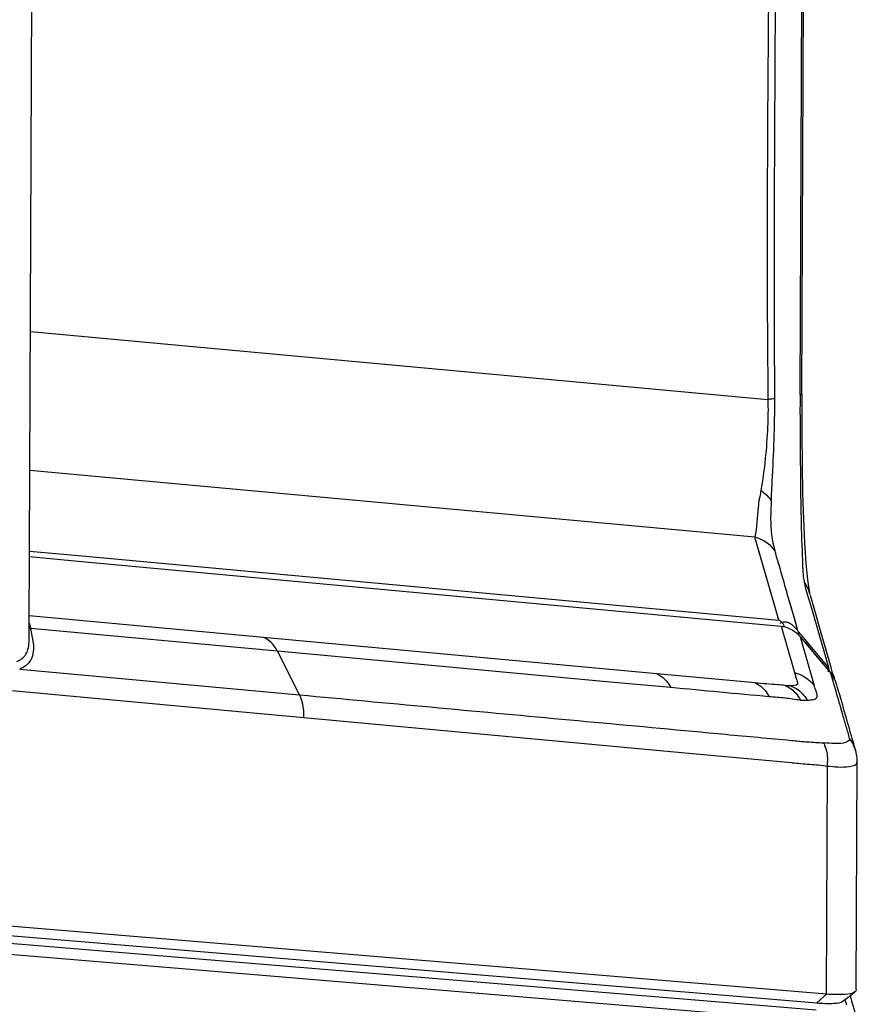
# Paper-space layout '13000682_1' of a CAD drawing. Units: millimetres. Extents: x 0 to 297, y 0 to 210.
# Drawn here: x 259 to 262, y 31 to 35 of the extents above; entities that cross this region are included whole.
import ezdxf

# ---------------------------------------------------------------- set-up
doc = ezdxf.new("R2010")
doc.units = ezdxf.units.MM
doc.header["$LTSCALE"] = 16.335
doc.layers.get('0').update_dxf_attribs({"linetype": 'CONTINUOUS'})

psp = doc.layouts.new('13000682_1')

# ---------------------------------------------------------------- linework, layer by layer
at = {"color": 7, "linetype": 'CONTINUOUS'}
for p, q in [((258.5994, 32.0388), (258.6144, 35.5114)), ((261.7236, 32.9865), (261.734, 35.4813)), ((261.7412, 32.3028), (261.7357, 32.3862)), ((258.6007, 32.3291), (258.7977, 32.3109)), ((258.7977, 32.3109), (261.6394, 32.0482)), ((261.7669, 32.1394), (261.7575, 32.1722)), ((261.7834, 32.0825), (261.7669, 32.1394)), ((261.8017, 32.019), (261.7834, 32.0825)), ((258.5992, 31.9902), (258.5994, 32.0388)), ((261.8212, 31.9512), (261.8017, 32.019)), ((258.5992, 31.9901), (258.5992, 31.9906)), ((261.7169, 32.0052), (261.8402, 31.8575)), ((261.8413, 31.881), (261.8212, 31.9512)), ((261.8475, 31.8596), (261.8413, 31.881)), ((261.8548, 31.8344), (261.8475, 31.8596)), ((261.8547, 31.8343), (261.8533, 31.8387)), ((261.9237, 31.6047), (261.9204, 31.6159)), ((261.9427, 31.5379), (261.9424, 31.539)), ((261.9433, 30.5815), (261.9472, 31.4989)), ((261.9472, 31.4989), (261.9472, 31.499)), ((259.6529, 30.7407), (257.5044, 30.9198)), ((257.4657, 30.8846), (259.6143, 30.7055)), ((261.8223, 30.5599), (259.6529, 30.7407)), ((259.6143, 30.7055), (261.7837, 30.5247)), ((261.9433, 30.5786), (261.9433, 30.5815)), ((261.9226, 30.542), (261.919, 30.5548)), ((261.9257, 30.5313), (261.9226, 30.542)), ((261.9281, 30.5225), (261.9257, 30.5313)), ((261.9396, 30.4817), (261.9281, 30.5225))]:
    psp.add_line(p, q, dxfattribs=at)
at = {"color": 9, "linetype": 'CONTINUOUS'}
for p, q in [((261.726, 35.4806), (261.7156, 32.9841)), ((258.6046, 33.2393), (260.8549, 33.0319)), ((260.8549, 33.0319), (261.5857, 32.9646)), ((261.5334, 32.4073), (258.6022, 32.6774)), ((261.6134, 32.1286), (261.5333, 32.4073)), ((258.6008, 32.3515), (258.7997, 32.3331)), ((258.7997, 32.3331), (261.6297, 32.0724)), ((261.6969, 32.0649), (261.6731, 32.1478)), ((259.5466, 32.0024), (258.5996, 32.0899)), ((261.6296, 32.0724), (261.6134, 32.1286)), ((261.6297, 32.0724), (261.6136, 32.1285)), ((261.762, 32.1203), (261.7955, 32.004)), ((261.7073, 32.0285), (261.6969, 32.0649)), ((261.7074, 32.0283), (261.6971, 32.0647)), ((259.6035, 31.9465), (258.6055, 32.0388)), ((261.6394, 32.0482), (261.6932, 31.8607)), ((261.7227, 32.0101), (261.7074, 32.0283)), ((261.8308, 31.8807), (261.7227, 32.0101)), ((261.1364, 31.8555), (259.5466, 32.0024)), ((261.7169, 32.0052), (261.7735, 31.8079)), ((261.7955, 32.004), (261.813, 31.943)), ((260.9636, 31.8208), (259.6034, 31.9465)), ((259.6926, 31.7701), (259.6035, 31.9465)), ((261.813, 31.943), (261.8311, 31.8803)), ((261.8131, 31.9429), (261.8308, 31.8807)), ((257.624, 31.8715), (259.7103, 31.6787)), ((258.5614, 31.8747), (259.6926, 31.7701)), ((261.5339, 31.8187), (261.1363, 31.8555)), ((261.8511, 31.8197), (261.8402, 31.8575)), ((261.8511, 31.8197), (261.8402, 31.8575)), ((261.1933, 31.7996), (260.9636, 31.8208)), ((261.8616, 31.7834), (261.8511, 31.8197)), ((259.7103, 31.6787), (261.2658, 31.5348)), ((261.2658, 31.5348), (261.6811, 31.4963)), ((261.6811, 31.4963), (261.6836, 31.496)), ((261.6811, 31.4961), (261.6836, 31.4959)), ((261.8223, 30.5599), (261.8263, 31.4824)), ((257.4591, 30.8549), (259.6118, 30.6761)), ((259.6079, 30.6294), (257.4848, 30.8057)), ((259.6118, 30.6761), (261.7813, 30.496)), ((261.7774, 30.4492), (259.6079, 30.6294)), ((261.7837, 30.5247), (261.8223, 30.5599)), ((261.8988, 30.5354), (261.8979, 30.5388)), ((261.9019, 30.5246), (261.8988, 30.5354)), ((261.9043, 30.5158), (261.9019, 30.5246))]:
    psp.add_line(p, q, dxfattribs=at)
at = {"color": 7, "linetype": 'CONTINUOUS'}
for points in [[(261.7238, 32.8279), (261.7237, 32.9708), (261.7237, 32.9861)], [(261.7357, 32.3862), (261.7312, 32.4797), (261.7277, 32.5837), (261.7252, 32.6998), (261.7238, 32.8279)], [(261.7567, 32.1757), (261.7536, 32.1905), (261.7475, 32.2348), (261.7412, 32.3028)], [(261.7169, 32.0052), (261.7374, 31.9805), (261.758, 31.9559), (261.7785, 31.9313), (261.7991, 31.9067), (261.8196, 31.8821), (261.8402, 31.8575)], [(261.9204, 31.6159), (261.9171, 31.6273), (261.9137, 31.639), (261.9103, 31.6509), (261.9068, 31.6632), (261.9032, 31.6757), (261.8995, 31.6885), (261.8958, 31.7015), (261.892, 31.7147), (261.8881, 31.7281), (261.8842, 31.7418), (261.8801, 31.7558), (261.876, 31.7702), (261.8718, 31.7848), (261.8675, 31.7998), (261.8641, 31.8114)], [(261.9362, 31.5609), (261.9331, 31.5719), (261.9303, 31.582), (261.927, 31.5933), (261.9237, 31.6047)], [(261.9427, 31.5379), (261.9401, 31.5476), (261.9362, 31.5609)], [(261.9472, 31.499), (261.9472, 31.501), (261.9467, 31.5126), (261.9454, 31.5243), (261.9432, 31.5359), (261.9424, 31.539)], [(261.8901, 30.5329), (261.9005, 30.5407), (261.9139, 30.5509), (261.9276, 30.5612), (261.9379, 30.5691)]]:
    psp.add_lwpolyline(points, dxfattribs=at)
at = {"color": 9, "linetype": 'CONTINUOUS'}
for points in [[(261.6136, 32.1285), (261.5975, 32.1846), (261.5813, 32.2405), (261.5651, 32.2963), (261.5491, 32.3519), (261.5334, 32.4073)], [(261.6971, 32.0647), (261.6915, 32.084), (261.6756, 32.1392), (261.6732, 32.1477)], [(259.6926, 31.7701), (259.6777, 31.7997), (259.6628, 31.8291), (259.648, 31.8585), (259.6331, 31.8879), (259.6183, 31.9172), (259.6035, 31.9465)]]:
    psp.add_lwpolyline(points, dxfattribs=at)
for centre, radius, start, end in [((274.0391, 32.9172), 12.3235, 179.68876, 180.22444), ((258.2819, 31.9471), 0.3363, 10.6085, 15.8113), ((258.3271, 31.9556), 0.2903, 5.0813, 10.613), ((261.7971, 34.1815), 2.3771, 266.5652, 267.0985), ((261.735, 31.9759), 0.2275, 265.5138, 272.5308), ((261.6333, 31.5014), 0.1939, 354.3816, 359.7007)]:
    psp.add_arc(centre, radius, start, end, dxfattribs=at)
for points in [[(261.5974, 35.8201), (261.5935, 34.8683), (261.5763, 33.9164), (261.5859, 32.9646)], [(261.6138, 32.9675), (261.6075, 33.919), (261.6217, 34.8705), (261.6257, 35.8219)], [(261.5576, 32.5962), (261.5742, 32.5858), (261.5892, 32.5715), (261.5993, 32.5547)], [(261.6137, 32.3544), (261.5941, 32.3798), (261.5643, 32.3993), (261.5333, 32.4073)], [(261.6731, 32.1478), (261.6533, 32.2168), (261.6343, 32.2859), (261.6135, 32.3546)], [(261.732, 32.2277), (261.7393, 32.1913), (261.7517, 32.156), (261.762, 32.1203)], [(261.7565, 32.1756), (261.7519, 32.194), (261.7437, 32.2119), (261.7324, 32.2271)], [(258.5996, 32.0605), (258.6008, 32.0575), (258.6018, 32.0543), (258.6027, 32.0511)], [(258.6027, 32.0511), (258.6038, 32.0471), (258.6047, 32.0429), (258.6055, 32.0388)], [(261.6933, 31.8606), (261.7242, 31.8526), (261.7539, 31.8332), (261.7734, 31.8079)], [(261.591, 31.7627), (261.4583, 31.7744), (261.3258, 31.7873), (261.1933, 31.7995)], [(261.9424, 31.539), (261.9376, 31.5585), (261.9284, 31.5774), (261.916, 31.5933)]]:
    psp.add_open_spline(points, degree=3, dxfattribs=at)
for points, knots in [([(261.6138, 32.9675), (261.6099, 32.9669), (261.6006, 32.9658), (261.5913, 32.965), (261.5859, 32.9646)], [0, 0, 0, 0, 0.420879, 1, 1, 1, 1]), ([(261.5993, 32.5547), (261.6006, 32.5814), (261.6084, 32.7189), (261.6135, 32.8566), (261.6138, 32.9675)], [0, 0, 0, 0, 0.194206, 1, 1, 1, 1]), ([(261.7237, 32.9861), (261.7235, 32.9853), (261.72, 32.9849), (261.7178, 32.9844), (261.7159, 32.9841)], [0, 0, 0, 0, 0.289136, 1, 1, 1, 1]), ([(261.5857, 32.9646), (261.5869, 32.9275), (261.5846, 32.8042), (261.572, 32.6812), (261.5576, 32.5962)], [0, 0, 0, 0, 0.300677, 1, 1, 1, 1]), ([(261.7158, 32.8689), (261.716, 32.8152), (261.7171, 32.6431), (261.7193, 32.471), (261.7239, 32.3528)], [0, 0, 0, 0, 0.312209, 1, 1, 1, 1]), ([(261.5576, 32.5962), (261.5531, 32.5737), (261.5414, 32.5112), (261.5419, 32.447), (261.5334, 32.4073)], [0, 0, 0, 0, 0.361321, 1, 1, 1, 1]), ([(261.5992, 32.5547), (261.5982, 32.5304), (261.5947, 32.4635), (261.6013, 32.3954), (261.6137, 32.3544)], [0, 0, 0, 0, 0.362215, 1, 1, 1, 1]), ([(261.7239, 32.3528), (261.7245, 32.3381), (261.7266, 32.2963), (261.7266, 32.2538), (261.7324, 32.2271)], [0, 0, 0, 0, 0.349423, 1, 1, 1, 1]), ([(261.6297, 32.0724), (261.6349, 32.0702), (261.6448, 32.0622), (261.6503, 32.051), (261.6522, 32.0447)], [0, 0, 0, 0, 0.461957, 1, 1, 1, 1]), ([(261.6446, 32.0633), (261.6428, 32.0628), (261.6392, 32.0615), (261.6357, 32.0598), (261.6339, 32.0588)], [0, 0, 0, 0, 0.480956, 1, 1, 1, 1]), ([(261.6597, 32.0641), (261.6573, 32.0645), (261.6522, 32.0648), (261.6471, 32.0639), (261.6446, 32.0633)], [0, 0, 0, 0, 0.487385, 1, 1, 1, 1]), ([(261.6741, 32.0592), (261.6718, 32.0604), (261.6672, 32.0625), (261.6622, 32.0638), (261.6597, 32.0641)], [0, 0, 0, 0, 0.504321, 1, 1, 1, 1]), ([(261.7074, 32.0283), (261.7025, 32.0343), (261.6926, 32.0459), (261.6807, 32.0556), (261.6741, 32.0592)], [0, 0, 0, 0, 0.511142, 1, 1, 1, 1]), ([(258.5994, 32.0419), (258.6004, 32.0413), (258.6023, 32.0401), (258.6044, 32.0392), (258.6055, 32.0388)], [0, 0, 0, 0, 0.489985, 1, 1, 1, 1]), ([(261.7103, 32.0121), (261.7107, 32.015), (261.7107, 32.0207), (261.7089, 32.0261), (261.7074, 32.0283)], [0, 0, 0, 0, 0.532195, 1, 1, 1, 1]), ([(258.5503, 31.905), (258.5648, 31.9106), (258.5945, 31.9342), (258.5991, 31.9711), (258.5992, 31.99)], [0, 0, 0, 0, 0.450971, 1, 1, 1, 1]), ([(258.6163, 31.9813), (258.6183, 31.9581), (258.6173, 31.9114), (258.5798, 31.8812), (258.5614, 31.8747)], [0, 0, 0, 0, 0.544539, 1, 1, 1, 1]), ([(259.6034, 31.9465), (259.6002, 31.9529), (259.5862, 31.9758), (259.5648, 31.9949), (259.5466, 32.0024)], [0, 0, 0, 0, 0.26668, 1, 1, 1, 1]), ([(261.1364, 31.8554), (261.1422, 31.853), (261.1659, 31.84), (261.184, 31.8179), (261.1933, 31.7996)], [0, 0, 0, 0, 0.235055, 1, 1, 1, 1]), ([(261.6933, 31.8606), (261.6948, 31.8553), (261.6981, 31.8446), (261.7022, 31.8301), (261.7102, 31.8062), (261.6863, 31.8073), (261.6767, 31.8074)], [0, 0, 0, 0, 0.214004, 0.428096, 0.626403, 1, 1, 1, 1]), ([(261.8377, 31.8622), (261.8362, 31.863), (261.8332, 31.8643), (261.8301, 31.8651), (261.8284, 31.8655)], [0, 0, 0, 0, 0.485513, 1, 1, 1, 1]), ([(261.8338, 31.865), (261.8341, 31.8679), (261.834, 31.8733), (261.8322, 31.8786), (261.8308, 31.8807)], [0, 0, 0, 0, 0.531203, 1, 1, 1, 1]), ([(261.855, 31.8397), (261.8534, 31.8444), (261.8492, 31.8533), (261.8418, 31.86), (261.8377, 31.8622)], [0, 0, 0, 0, 0.51315, 1, 1, 1, 1]), ([(261.6547, 31.8086), (261.645, 31.8092), (261.6047, 31.812), (261.5646, 31.8158), (261.534, 31.8186)], [0, 0, 0, 0, 0.239584, 1, 1, 1, 1]), ([(261.534, 31.8186), (261.5399, 31.8162), (261.5636, 31.8031), (261.5817, 31.781), (261.591, 31.7626)], [0, 0, 0, 0, 0.236599, 1, 1, 1, 1]), ([(261.6547, 31.8086), (261.6611, 31.8061), (261.687, 31.7924), (261.7071, 31.7689), (261.7172, 31.7491)], [0, 0, 0, 0, 0.236946, 1, 1, 1, 1]), ([(261.6768, 31.8074), (261.6978, 31.7997), (261.7235, 31.7802), (261.7411, 31.7554), (261.7451, 31.7486)], [0, 0, 0, 0, 0.739582, 1, 1, 1, 1]), ([(261.7451, 31.7486), (261.7526, 31.7491), (261.7644, 31.7504), (261.7798, 31.7537), (261.7861, 31.7631), (261.7841, 31.7753), (261.7786, 31.7895), (261.7753, 31.8018), (261.7734, 31.808)], [0, 0, 0, 0, 0.246319, 0.400164, 0.492477, 0.58379, 0.788966, 1, 1, 1, 1]), ([(261.916, 31.5933), (261.9133, 31.6096), (261.9019, 31.6407), (261.8848, 31.7043), (261.8707, 31.7516), (261.8616, 31.7834)], [0, 0, 0, 0, 0.251114, 0.498651, 1, 1, 1, 1]), ([(259.7103, 31.6787), (259.7117, 31.7024), (259.7079, 31.7345), (259.696, 31.7635), (259.6926, 31.7701)], [0, 0, 0, 0, 0.760633, 1, 1, 1, 1]), ([(259.6926, 31.7701), (260.0458, 31.7375), (260.5757, 31.6883), (261.194, 31.6315), (261.503, 31.6024), (261.6576, 31.5887), (261.7453, 31.5794), (261.7892, 31.5778), (261.8108, 31.5757)], [0, 0, 0, 0, 0.500339, 0.7505, 0.875588, 0.938137, 0.969355, 1, 1, 1, 1]), ([(261.7172, 31.7491), (261.6962, 31.7508), (261.6544, 31.7583), (261.6121, 31.7608), (261.591, 31.7626)], [0, 0, 0, 0, 0.499721, 1, 1, 1, 1]), ([(261.916, 31.5929), (261.9175, 31.5825), (261.8858, 31.5721), (261.8535, 31.5735), (261.8258, 31.5745), (261.8108, 31.5757)], [0, 0, 0, 0, 0.285236, 0.59317, 1, 1, 1, 1]), ([(261.8108, 31.5757), (261.8135, 31.5702), (261.8234, 31.5463), (261.8273, 31.5201), (261.8272, 31.5004)], [0, 0, 0, 0, 0.237402, 1, 1, 1, 1]), ([(261.6836, 31.496), (261.7074, 31.4938), (261.7549, 31.4886), (261.8028, 31.4866), (261.8263, 31.4824)], [0, 0, 0, 0, 0.499951, 1, 1, 1, 1]), ([(261.8263, 31.4824), (261.856, 31.4792), (261.8891, 31.4743), (261.9472, 31.487), (261.9472, 31.4989)], [0, 0, 0, 0, 0.713996, 1, 1, 1, 1])]:
    psp.add_open_spline(points, degree=3, knots=knots, dxfattribs=at)
at = {"color": 7, "linetype": 'CONTINUOUS'}
for points, knots in [([(261.6394, 32.0482), (261.6612, 32.0452), (261.6904, 32.0325), (261.7118, 32.0114), (261.7169, 32.0052)], [0, 0, 0, 0, 0.734475, 1, 1, 1, 1]), ([(261.9379, 30.569), (261.9271, 30.5606), (261.8851, 30.5571), (261.8475, 30.5579), (261.8223, 30.5599)], [0, 0, 0, 0, 0.351797, 1, 1, 1, 1]), ([(261.7837, 30.5247), (261.8067, 30.5227), (261.8415, 30.5216), (261.88, 30.5252), (261.8901, 30.5329)], [0, 0, 0, 0, 0.644915, 1, 1, 1, 1])]:
    psp.add_open_spline(points, degree=3, knots=knots, dxfattribs=at)
for points in [[(261.864, 31.8114), (261.8592, 31.828), (261.8511, 31.8441), (261.8402, 31.8575)], [(261.9433, 30.5786), (261.9432, 30.5749), (261.9408, 30.5712), (261.9379, 30.569)]]:
    psp.add_open_spline(points, degree=3, dxfattribs=at)

doc.saveas('drawing.dxf')
